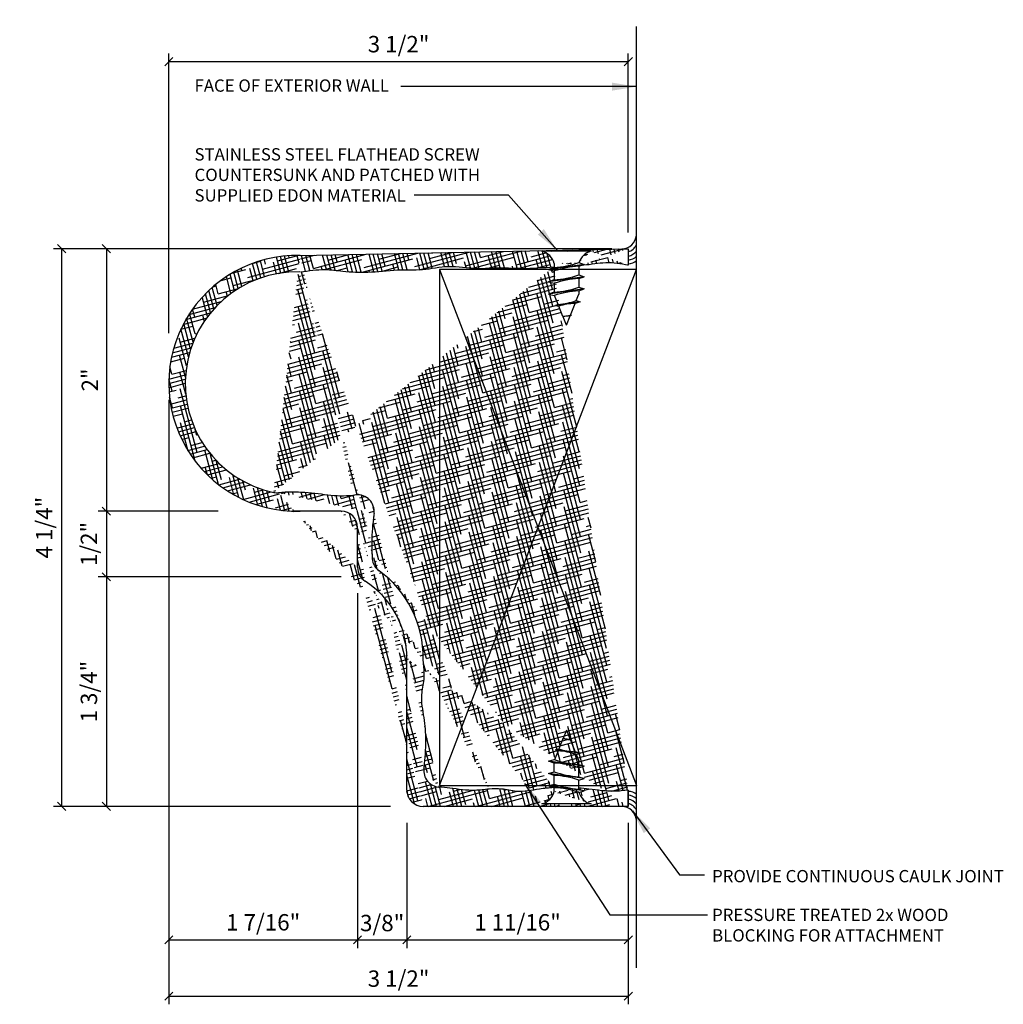
# Model space of a CAD drawing. Extents: x -19.1 to 28.7, y 7.9 to 22.
# Drawn here: x -9.2 to -1.7, y 13.6 to 21.1 of the extents above; entities that cross this region are included whole.
import ezdxf

# ---------------------------------------------------------------- set-up
doc = ezdxf.new("R2010")
doc.units = 0
doc.header["$MEASUREMENT"] = 0
doc.header["$PDMODE"] = 35
doc.layers.get('DEFPOINTS').update_dxf_attribs({"linetype": 'CONTINUOUS'})
for name, color, linetype in [('CAULK', 3, 'CONTINUOUS'), ('CONNECTIONS', 1, 'CONTINUOUS'), ('DIMS', 8, 'CONTINUOUS'), ('FIBERGLASS', 7, 'CONTINUOUS'), ('FRAMING', 4, 'CONTINUOUS'), ('GROUNDINGS', 6, 'CONTINUOUS'), ('HATCH', 124, 'CONTINUOUS'), ('TEXT', 8, 'CONTINUOUS')]:
    doc.layers.add(name, color=color, linetype=linetype)
doc.styles.add('DIMS', font='stylu.ttf')
doc.styles.add('NOTES', font='stylu.ttf', dxfattribs={"height": 0.09375})
doc.dimstyles.new('EDON', dxfattribs={"dimtxt": 0.125, "dimasz": 0.0625, "dimexe": 0.0625, "dimexo": 0.0625, "dimgap": 0.0625, "dimtad": 3, "dimdec": 4, "dimzin": 3, "dimtxsty": 'DIMS', "dimblk1": 'OBLIQUE', "dimblk2": 'OBLIQUE', "dimsah": 1, "dimcen": 0.0625, "dimclrd": 256, "dimclre": 256, "dimclrt": 256, "dimaunit": 1, "dimazin": 3, "dimtfac": 1, "dimtdec": 4, "dimtofl": 0, "dimtmove": 0, "dimatfit": 3, "dimtolj": 1, "dimtzin": 0})
doc.dimstyles.new('EDON$7', dxfattribs={"dimscale": 4, "dimtxt": 0.125, "dimasz": 0.1875, "dimexe": 0.1875, "dimexo": 0.0625, "dimgap": 0.0625, "dimtad": 3, "dimdec": 4, "dimzin": 3, "dimtxsty": 'DIMS', "dimcen": 0.0625, "dimclrd": 256, "dimclre": 256, "dimclrt": 256, "dimaunit": 1, "dimazin": 3, "dimtfac": 1, "dimtdec": 4, "dimtofl": 0, "dimtmove": 0, "dimatfit": 3, "dimtolj": 1, "dimtzin": 0})

# ---------------------------------------------------------------- blocks, each defined once
blk = doc.blocks.new('_OBLIQUE')
at = {"layer": 'DIMS', "color": 6, "linetype": 'BYBLOCK', "ltscale": 12}
blk.add_line((-0.5, -0.5), (0.5, 0.5), dxfattribs=at)
blk = doc.blocks.new('*D69')
at = {"layer": 'DEFPOINTS', "color": 0, "ltscale": 2}
for p in [(-8.04573509710313, 18.37246267849596), (-6.608235097103133, 16.89850434516262), (-6.608235097103133, 14.13190476028154)]:
    blk.add_point(p, dxfattribs=at)
at = {"layer": 'DIMS', "ltscale": 2}
for p, q in [((-8.04573509710313, 18.24746267849596), (-8.04573509710313, 14.06940476028154)), ((-6.608235097103133, 16.77350434516262), (-6.608235097103133, 14.06940476028154)), ((-8.04573509710313, 14.13190476028154), (-6.608235097103133, 14.13190476028154))]:
    blk.add_line(p, q, dxfattribs=at)
at = {"layer": 'DIMS', "ltscale": 2, "xscale": 0.0625, "yscale": 0.0625, "zscale": 0.0625, "rotation": 180}
blk.add_blockref('_OBLIQUE', (-8.04573509710313, 14.13190476028154), dxfattribs=at)
at = {"layer": 'DIMS', "ltscale": 2, "xscale": 0.0625, "yscale": 0.0625, "zscale": 0.0625}
blk.add_blockref('_OBLIQUE', (-6.608235097103133, 14.13190476028154), dxfattribs=at)
at = {"layer": 'DIMS', "ltscale": 2, "insert": (-7.326985097103131, 14.26514048502532), "char_height": 0.125, "attachment_point": 5, "style": 'DIMS'}
blk.add_mtext('\\A1;1 7/16"', dxfattribs=at)
blk = doc.blocks.new('*D67')
at = {"layer": 'DEFPOINTS', "color": 0, "ltscale": 2}
for p in [(-8.04573509710313, 18.24746267849596), (-4.545735097103133, 15.02350434516262), (-4.545735097103133, 13.70278573918144)]:
    blk.add_point(p, dxfattribs=at)
at = {"layer": 'DIMS', "ltscale": 2}
for p, q in [((-8.04573509710313, 18.12246267849596), (-8.04573509710313, 13.64028573918144)), ((-4.545735097103133, 14.89850434516262), (-4.545735097103133, 13.64028573918144)), ((-8.04573509710313, 13.70278573918144), (-4.545735097103133, 13.70278573918144))]:
    blk.add_line(p, q, dxfattribs=at)
at = {"layer": 'DIMS', "ltscale": 2, "xscale": 0.0625, "yscale": 0.0625, "zscale": 0.0625, "rotation": 180}
blk.add_blockref('_OBLIQUE', (-8.04573509710313, 13.70278573918144), dxfattribs=at)
at = {"layer": 'DIMS', "ltscale": 2, "xscale": 0.0625, "yscale": 0.0625, "zscale": 0.0625}
blk.add_blockref('_OBLIQUE', (-4.545735097103133, 13.70278573918144), dxfattribs=at)
at = {"layer": 'DIMS', "ltscale": 2, "insert": (-6.295735097103131, 13.83602146392522), "char_height": 0.125, "attachment_point": 5, "style": 'DIMS'}
blk.add_mtext('\\A1;3 1/2"', dxfattribs=at)
blk = doc.blocks.new('*D66')
at = {"layer": 'DEFPOINTS', "color": 0, "ltscale": 2}
for p in [(-7.545126010817924, 17.39850434516262), (-8.521106047768754, 16.89850434516263), (-6.608235097103133, 16.89850434516262)]:
    blk.add_point(p, dxfattribs=at)
at = {"layer": 'DIMS', "ltscale": 2}
for p, q in [((-8.521106047768754, 17.39850434516263), (-8.521106047768754, 16.89850434516263)), ((-6.733235097103133, 16.89850434516262), (-8.583606047768754, 16.89850434516263))]:
    blk.add_line(p, q, dxfattribs=at)
at = {"layer": 'DIMS', "ltscale": 2, "xscale": 0.0625, "yscale": 0.0625, "zscale": 0.0625}
for p, rotation in [((-8.521106047768754, 17.39850434516263), 90), ((-8.521106047768754, 16.89850434516263), 270)]:
    blk.add_blockref('_OBLIQUE', p, dxfattribs=dict(at, rotation=rotation))
at = {"layer": 'DIMS', "ltscale": 2, "insert": (-8.654341772512533, 17.14850434516262), "char_height": 0.125, "attachment_point": 5, "rotation": 90, "style": 'DIMS'}
blk.add_mtext('\\A1;1/2"', dxfattribs=at)
blk = doc.blocks.new('*D65')
at = {"layer": 'DEFPOINTS', "color": 0, "ltscale": 2}
for p in [(-6.608235097103133, 16.89850434516262), (-8.521106047768754, 15.14850434516262), (-6.358235097103133, 15.14850434516262)]:
    blk.add_point(p, dxfattribs=at)
at = {"layer": 'DIMS', "ltscale": 2}
for p, q in [((-8.521106047768754, 16.89850434516263), (-8.521106047768754, 15.14850434516262)), ((-6.483235097103133, 15.14850434516262), (-8.583606047768754, 15.14850434516262))]:
    blk.add_line(p, q, dxfattribs=at)
at = {"layer": 'DIMS', "ltscale": 2, "xscale": 0.0625, "yscale": 0.0625, "zscale": 0.0625}
for p, rotation in [((-8.521106047768754, 16.89850434516263), 90), ((-8.521106047768754, 15.14850434516262), 270)]:
    blk.add_blockref('_OBLIQUE', p, dxfattribs=dict(at, rotation=rotation))
at = {"layer": 'DIMS', "ltscale": 2, "insert": (-8.654341772512533, 16.02350434516262), "char_height": 0.125, "attachment_point": 5, "rotation": 90, "style": 'DIMS'}
blk.add_mtext('\\A1;1 3/4"', dxfattribs=at)
blk = doc.blocks.new('*D64')
at = {"layer": 'DEFPOINTS', "color": 0, "ltscale": 2}
for p in [(-4.545735097103133, 20.82463014925992), (-4.545735097103133, 19.39850434516262), (-8.04573509710313, 18.62940987422738)]:
    blk.add_point(p, dxfattribs=at)
at = {"layer": 'DIMS', "ltscale": 2}
for p, q in [((-8.04573509710313, 18.75440987422738), (-8.04573509710313, 20.88713014925992)), ((-4.545735097103133, 19.52350434516262), (-4.545735097103133, 20.88713014925992)), ((-8.04573509710313, 20.82463014925992), (-4.545735097103133, 20.82463014925992))]:
    blk.add_line(p, q, dxfattribs=at)
at = {"layer": 'DIMS', "ltscale": 2, "xscale": 0.0625, "yscale": 0.0625, "zscale": 0.0625, "rotation": 180}
blk.add_blockref('_OBLIQUE', (-8.04573509710313, 20.82463014925992), dxfattribs=at)
at = {"layer": 'DIMS', "ltscale": 2, "xscale": 0.0625, "yscale": 0.0625, "zscale": 0.0625}
blk.add_blockref('_OBLIQUE', (-4.545735097103133, 20.82463014925992), dxfattribs=at)
at = {"layer": 'DIMS', "ltscale": 2, "insert": (-6.295735097103131, 20.95786587400369), "char_height": 0.125, "attachment_point": 5, "style": 'DIMS'}
blk.add_mtext('\\A1;3 1/2"', dxfattribs=at)
blk = doc.blocks.new('*D63')
at = {"layer": 'DEFPOINTS', "color": 0, "ltscale": 2}
for p in [(-4.545735097103133, 19.39850434516262), (-8.862043851349668, 15.14850434516262), (-6.233235097103133, 15.14850434516262)]:
    blk.add_point(p, dxfattribs=at)
at = {"layer": 'DIMS', "ltscale": 2}
for p, q in [((-4.670735097103133, 19.39850434516262), (-8.924543851349668, 19.39850434516263)), ((-8.862043851349668, 19.39850434516263), (-8.862043851349668, 15.14850434516262)), ((-6.358235097103133, 15.14850434516262), (-8.924543851349668, 15.14850434516262))]:
    blk.add_line(p, q, dxfattribs=at)
at = {"layer": 'DIMS', "ltscale": 2, "xscale": 0.0625, "yscale": 0.0625, "zscale": 0.0625}
for p, rotation in [((-8.862043851349668, 19.39850434516263), 90), ((-8.862043851349668, 15.14850434516262), 270)]:
    blk.add_blockref('_OBLIQUE', p, dxfattribs=dict(at, rotation=rotation))
at = {"layer": 'DIMS', "ltscale": 2, "insert": (-8.995279576093447, 17.27350434516262), "char_height": 0.125, "attachment_point": 5, "rotation": 90, "style": 'DIMS'}
blk.add_mtext('\\A1;4 1/4"', dxfattribs=at)
blk = doc.blocks.new('*D62')
at = {"layer": 'DEFPOINTS', "color": 0, "ltscale": 2}
for p in [(-4.670735097103133, 19.39850434516262), (-8.521106047768754, 17.39850434516263), (-7.545126010817924, 17.39850434516262)]:
    blk.add_point(p, dxfattribs=at)
at = {"layer": 'DIMS', "ltscale": 2}
for p, q in [((-4.795735097103133, 19.39850434516262), (-8.583606047768754, 19.39850434516263)), ((-8.521106047768754, 19.39850434516263), (-8.521106047768754, 17.39850434516263)), ((-7.670126010817924, 17.39850434516262), (-8.583606047768754, 17.39850434516263))]:
    blk.add_line(p, q, dxfattribs=at)
at = {"layer": 'DIMS', "ltscale": 2, "xscale": 0.0625, "yscale": 0.0625, "zscale": 0.0625}
for p, rotation in [((-8.521106047768754, 19.39850434516263), 90), ((-8.521106047768754, 17.39850434516263), 270)]:
    blk.add_blockref('_OBLIQUE', p, dxfattribs=dict(at, rotation=rotation))
at = {"layer": 'DIMS', "ltscale": 2, "insert": (-8.647341406480322, 18.39850434516262), "char_height": 0.125, "attachment_point": 5, "rotation": 90, "style": 'DIMS'}
blk.add_mtext('\\A1;2"', dxfattribs=at)
blk = doc.blocks.new('*D70')
at = {"layer": 'DEFPOINTS', "color": 0, "ltscale": 2}
for p in [(-6.233235097103133, 15.14850434516262), (-4.545735097103133, 15.14850434516262), (-4.545735097103133, 14.13190476028154)]:
    blk.add_point(p, dxfattribs=at)
at = {"layer": 'DIMS', "ltscale": 2}
for p, q in [((-4.545735097103133, 15.02350434516262), (-4.545735097103133, 14.06940476028154)), ((-6.233235097103133, 14.13190476028154), (-4.545735097103133, 14.13190476028154))]:
    blk.add_line(p, q, dxfattribs=at)
at = {"layer": 'DIMS', "ltscale": 2, "xscale": 0.0625, "yscale": 0.0625, "zscale": 0.0625, "rotation": 180}
blk.add_blockref('_OBLIQUE', (-6.233235097103133, 14.13190476028154), dxfattribs=at)
at = {"layer": 'DIMS', "ltscale": 2, "xscale": 0.0625, "yscale": 0.0625, "zscale": 0.0625}
blk.add_blockref('_OBLIQUE', (-4.545735097103133, 14.13190476028154), dxfattribs=at)
at = {"layer": 'DIMS', "ltscale": 2, "insert": (-5.389485097103133, 14.26514048502532), "char_height": 0.125, "attachment_point": 5, "style": 'DIMS'}
blk.add_mtext('\\A1;1 11/16"', dxfattribs=at)
blk = doc.blocks.new('*D68')
at = {"layer": 'DEFPOINTS', "color": 0, "ltscale": 2}
for p in [(-6.608235097103133, 16.89850434516262), (-6.233235097103133, 15.14850434516262), (-6.233235097103133, 14.13190476028154)]:
    blk.add_point(p, dxfattribs=at)
at = {"layer": 'DIMS', "ltscale": 2}
for p, q in [((-6.233235097103133, 15.02350434516262), (-6.233235097103133, 14.06940476028154)), ((-6.608235097103133, 14.13190476028154), (-6.233235097103133, 14.13190476028154))]:
    blk.add_line(p, q, dxfattribs=at)
at = {"layer": 'DIMS', "ltscale": 2, "xscale": 0.0625, "yscale": 0.0625, "zscale": 0.0625, "rotation": 180}
blk.add_blockref('_OBLIQUE', (-6.608235097103133, 14.13190476028154), dxfattribs=at)
at = {"layer": 'DIMS', "ltscale": 2, "xscale": 0.0625, "yscale": 0.0625, "zscale": 0.0625}
blk.add_blockref('_OBLIQUE', (-6.233235097103133, 14.13190476028154), dxfattribs=at)
at = {"layer": 'DIMS', "ltscale": 2, "insert": (-6.420735097103133, 14.25967642481137), "char_height": 0.125, "attachment_point": 5, "style": 'DIMS'}
blk.add_mtext('\\A1;3/8"', dxfattribs=at)

msp = doc.modelspace()

# ---------------------------------------------------------------- hatches: boundary and pattern name
at = {"layer": 'HATCH', "linetype": 'CONTINUOUS', "ltscale": 2}
h = msp.add_hatch(dxfattribs=at)
h.set_pattern_fill('HOUND', color=256, scale=0.5, angle=15, style=0)
h.set_pattern_definition([(15, (9.939535132488999, -0.2969214194732217), (0.1126526331266798, 0.06253756270934847), [0.5, -0.25]), (105, (9.939535132488999, -0.2969214194732217), (0.002167198566281701, -0.1288288234455873), [0.5, -0.25])])
h.paths.add_polyline_path([(-4.545735097103133, 15.14850434516262), (-4.545735097103133, 15.27350434516262)], flags=16)
edge = h.paths.add_edge_path()
edge.add_arc((-6.108235097103133, 15.27350434516262), 0.125, 180, 270)
edge.add_arc((-6.483235097103133, 16.97079989427914), 0.125, 180, 237.4306448383806)
edge.add_arc((-6.733235097103133, 17.27350434516262), 0.125, 0, 90)
edge.add_spline(control_points=[(-5.113503307604098, 15.29159359012591), (-5.149823772824305, 15.28958787600846), (-5.244695954754128, 15.2801220946356), (-5.378107478574202, 15.24959163689711), (-5.504318115001468, 15.28551228924316), (-5.574270210188226, 15.28208171857704), (-5.605668280966693, 15.28054190336067)], knot_values=[1.13671209387021, 1.13671209387021, 1.13671209387021, 1.13671209387021, 1.24598590409675, 1.422188232426529, 1.537493465859981, 1.631397070893044, 1.631397070893044, 1.631397070893044, 1.631397070893044], degree=3, periodic=0)
edge.add_spline(control_points=[(-7.043131495392906, 19.22144812973828), (-6.980429854771419, 19.23115815994966), (-6.872861266813903, 19.24781632436945), (-6.701699950824466, 19.22401490059834), (-6.517674711360968, 19.21396043073209), (-6.316079830477051, 19.24347806984285), (-6.110260505988375, 19.23151571837518), (-5.910401860211868, 19.27867897112684), (-5.712595659567004, 19.24055620329474), (-5.52631862519117, 19.25774512739766), (-5.329561833113104, 19.24403569798334), (-5.192912182712764, 19.25507292730173), (-5.11080191323866, 19.26170499603316)], knot_values=[0, 0, 0, 0, 0.1890126297739515, 0.324262993589895, 0.5158018897619066, 0.7403137212980103, 0.9324181911525488, 1.131091140868389, 1.346438489845491, 1.526149227146747, 1.69002651927894, 1.936747482904453, 1.936747482904453, 1.936747482904453, 1.936747482904453], degree=3, periodic=0)
edge.add_arc((-7.220929895886208, 17.66376046577875), 0.125, 258.0887579941937, 274.7963385911164)
edge.add_arc((-6.606437455305894, 17.39779896641131), 0.125, 352.5492565040296, 456.9641530944309)
edge.add_arc((-6.37133551244812, 17.04580520567742), 0.125, 185.012382780207, 234.1331448326821)
edge.add_arc((-5.978688577977007, 15.42053483922123), 0.125, 172.7772365363751, 265.5690317641671)
edge.add_spline(control_points=[(-6.10269668153256, 15.43625076275454), (-6.102187928575589, 15.44026513004584), (-6.093305542719598, 15.51144833929219), (-6.083732925127627, 15.64126324987008), (-6.096549258253265, 15.82531874394232), (-6.132147805368646, 15.9808767266337), (-6.096227153022596, 16.10708736306096), (-6.099657723688722, 16.17703945824772), (-6.108255988541053, 16.27121908302714)], knot_values=[0.8560647509611801, 0.8560647509611801, 0.8560647509611801, 0.8560647509611801, 0.8681408375564559, 1.070181947770352, 1.24598590409675, 1.422188232426529, 1.537493465859981, 1.631397070893044, 1.631397070893044, 1.631397070893044, 1.631397070893044], degree=3, periodic=0)
edge.add_spline(control_points=[(-5.605668280966693, 15.28054190336067), (-5.641339083756463, 15.27622900130025), (-5.741111528848492, 15.26291957749336), (-5.868670609003921, 15.28437124278603), (-5.960709287128129, 15.29376690498766), (-5.988345818176072, 15.29590844670459)], knot_values=[0.5670461367943227, 0.5670461367943227, 0.5670461367943227, 0.5670461367943227, 0.6745333193304847, 0.8681408375564559, 0.9512070762381657, 0.9512070762381657, 0.9512070762381657, 0.9512070762381657], degree=3, periodic=0)
edge.add_spline(control_points=[(-6.482492866954161, 17.3815897400776), (-6.48422632440732, 17.36833477861096), (-6.494794624758772, 17.28792024909393), (-6.503326413752866, 17.17222008509008), (-6.498935769331617, 17.06998132804528), (-6.495857492285118, 17.0348838258534)], knot_values=[0.8282521626186753, 0.8282521626186753, 0.8282521626186753, 0.8282521626186753, 0.8681408375564559, 1.070181947770352, 1.175777274838256, 1.175777274838256, 1.175777274838256, 1.175777274838256], degree=3, periodic=0)
edge.add_spline(control_points=[(-6.621593497373517, 17.521876741975), (-6.652800169296654, 17.51806486164184), (-6.74813440556116, 17.50663139691617), (-6.910742548165693, 17.53397727809346), (-7.076124631067888, 17.5461726370791), (-7.176873557372335, 17.54201788205026), (-7.210478125430839, 17.53919819021363)], knot_values=[0.5804661490356786, 0.5804661490356786, 0.5804661490356786, 0.5804661490356786, 0.6745333193304847, 0.8681408375564559, 1.070181947770352, 1.171286521147735, 1.171286521147735, 1.171286521147735, 1.171286521147735], degree=3, periodic=0)
edge.add_arc((-6.920620194194573, 16.28607328690776), 0.8125, 358.9524546365204, 414.1331448324294)
edge.add_arc((-7.071437679568408, 18.37246267849596), 0.849297417534721, 88.48832570328894, 258.0887579941416)
edge.add_arc((-7.071437679568408, 18.37246267849596), 0.974297417534721, 88.48832570328894, 271.5116742966982)
edge.add_line((-6.733235097103133, 17.39850434516262), (-7.097140262033506, 17.39850434516262))
edge.add_line((-6.608235097103133, 16.97079989427914), (-6.608235097103133, 17.27350434516262))
edge.add_arc((-6.920620194194573, 16.28607328690776), 0.6875, 358.9524546365204, 417.4306448383805)
edge.add_line((-6.233235097103133, 15.27350434516262), (-6.233235097103133, 16.27350434516262))
edge.add_line((-4.545735097103133, 15.14850434516262), (-6.108235097103133, 15.14850434516262))
edge.add_line((-7.045735097103133, 19.34642101182929), (-4.545735097103133, 19.39850434516262))
edge.add_spline(control_points=[(-4.545735097103133, 19.27350434516262), (-4.603208256162716, 19.2830446965137), (-4.716253029381569, 19.30180974914971), (-4.834700487800262, 19.27524160891067), (-4.896266328372519, 19.27297206345869), (-4.902096933101397, 19.27283681817303)], knot_values=[0, 0, 0, 0, 0.1731793910992777, 0.3406290051448562, 0.3581371274493596, 0.3581371274493596, 0.3581371274493596, 0.3581371274493596], degree=3, periodic=0)
edge.add_line((-4.545735097103133, 19.39850434516262), (-4.545735097103133, 19.27350434516262))
edge.add_arc((-4.798848436506745, 19.25528501003689), 0.1281849107883427, 103.8585007266394, 163.1899008266893)
edge.add_arc((-5.235255389970575, 19.25528501003689), 0.1281849107883427, 13.85850072604545, 76.14149927336064)
edge.add_line((-4.82955191323866, 19.37973848676771), (-5.20455191323866, 19.37973848676771))
edge.add_line((-4.92330191323957, 19.2929140388274), (-4.881280064853968, 19.27948789062443))
edge.add_line((-5.11080191323866, 19.28598848676436), (-5.11080191323866, 19.25641036269297))
edge.add_spline(control_points=[(-4.545735097103133, 15.27350434516262), (-4.581405899892903, 15.2691914431022), (-4.681178344984932, 15.25588201929532), (-4.807037210168193, 15.27704775870593), (-4.897369428856422, 15.2863795008851), (-4.923301913238671, 15.28846714502982)], knot_values=[0.5670461367943227, 0.5670461367943227, 0.5670461367943227, 0.5670461367943227, 0.6745333193304847, 0.8681408375564559, 0.9460866553307037, 0.9460866553307037, 0.9460866553307037, 0.9460866553307037], degree=3, periodic=0)
edge.add_arc((-4.798848436506745, 15.29172368028836), 0.1281849107883427, 196.8100991733108, 256.1414992733606)
edge.add_line((-4.92330191323957, 15.25409465149785), (-4.881280064853968, 15.26752079970082))
edge.add_line((-4.92330191323957, 15.28094694790243), (-4.881280064853968, 15.26752079969945))
edge.add_line((-5.11080191323866, 15.26102020356089), (-5.11080191323866, 15.29059832763228))
edge.add_arc((-5.235255389970575, 15.29172368028836), 0.1281849107883427, 283.8585007266394, 346.1414992739546)
edge.add_line((-4.82955191323866, 15.16727020355754), (-5.20455191323866, 15.16727020355754))

# ---------------------------------------------------------------- linework, layer by layer
at = {"layer": 'CAULK', "ltscale": 2}
for centre, start, end in [((-4.594623101899586, 19.50897684540438), 269.9999999999998, 356.5316865432417), ((-4.579749382276503, 19.48037898738926), 287.9326124771928, 330.8855883706381), ((-4.568932207799122, 19.45067464010875), 282.1212306417761, 320.8714923890926), ((-4.558114913645525, 19.42232044979237), 276.4342191697136, 312.6730630922056), ((-4.55270626656872, 19.39396631535535), 273.6179514876598, 308.9656871546947), ((-4.55270626656872, 15.1530423749699), 51.03431284530531, 86.38204851234028), ((-4.558114913645525, 15.12468824053288), 47.32693690779442, 83.56578083028646), ((-4.568932207799122, 15.0963340502165), 39.12850761090738, 77.87876935822392), ((-4.579749382276503, 15.06662970293599), 29.11441162936193, 72.06738752280718), ((-4.594623101899586, 15.03803184492087), 3.468313456758296, 90.0000000000002)]:
    msp.add_arc(centre, 0.1104725002417553, start, end, dxfattribs=at)
at = {"layer": 'CONNECTIONS', "linetype": 'CONTINUOUS', "ltscale": 2}
for p, q in [((-4.82955191323866, 19.37973848676771), (-5.20455191323866, 19.37973848676771)), ((-5.11080191323866, 19.28598848676436), (-5.11080191323866, 19.25641036269297)), ((-4.881280064854877, 19.27948789062511), (-5.152823761624255, 19.24092844337521)), ((-5.11080191323866, 19.22931931453024), (-5.11080191323866, 19.16266036269297)), ((-4.881280064854877, 19.18573789062511), (-5.152823761624255, 19.14717844337521)), ((-5.11080191323866, 19.1355693145316), (-5.11080191323866, 19.06891036269434)), ((-4.881280064854877, 19.09198789062648), (-5.152823761624255, 19.05342844337658)), ((-5.080077694969901, 18.97480132259285), (-5.107325196735758, 19.04291937729067)), ((-4.913710772685533, 18.99363270117593), (-5.09974395789903, 18.96721582287122)), ((-4.942778555508589, 19.00291997375177), (-4.92330191323866, 19.05161107926572)), ((-5.043342399510756, 18.88296402730868), (-5.074223252933919, 18.96016536784516)), ((-4.986668745571784, 18.89319562569543), (-4.951276047372055, 18.98167646230899)), ((-4.978921939716436, 18.89062265726717), (-5.044700976073784, 18.88128197540732)), ((-5.01705191323866, 18.81723848676907), (-5.04214474960046, 18.87996993328863)), ((-5.01705191323866, 18.81723848676907), (-4.988898279293068, 18.88762184864672)), ((-5.01705191323866, 15.72977020355617), (-5.04214474960046, 15.66703875703662)), ((-5.01705191323866, 15.72977020355617), (-4.988898279293068, 15.65938684167853)), ((-5.043342399510756, 15.66404466301657), (-5.074223252933919, 15.58684332248009)), ((-4.978921939716436, 15.65638603305808), (-5.044700976073784, 15.66572671491793)), ((-4.986668745571784, 15.65381306462982), (-4.951276047372055, 15.56533222801626)), ((-5.080077694969901, 15.5722073677324), (-5.107325196735758, 15.50408931303458)), ((-4.913710772685533, 15.55337598914932), (-5.09974395789903, 15.57979286745403)), ((-4.942778555508589, 15.54408871657348), (-4.92330191323866, 15.49539761105953)), ((-4.881280064854877, 15.45502079969877), (-5.152823761624255, 15.49358024694867)), ((-5.11080191323866, 15.41143937579364), (-5.11080191323866, 15.47809832763091)), ((-4.881280064854877, 15.36127079970014), (-5.152823761624255, 15.39983024695004)), ((-5.11080191323866, 15.31768937579501), (-5.11080191323866, 15.38434832763228)), ((-4.881280064854877, 15.26752079970014), (-5.152823761624255, 15.30608024695004)), ((-5.11080191323866, 15.26102020356089), (-5.11080191323866, 15.29059832763228)), ((-4.82955191323866, 15.16727020355754), (-5.20455191323866, 15.16727020355754))]:
    msp.add_line(p, q, dxfattribs=at)
at = {"layer": 'CONNECTIONS', "ltscale": 2}
for p, q in [((-4.92330191323957, 19.2929140388274), (-4.881280064853968, 19.27948789062443)), ((-5.110801913239563, 19.25641036269264), (-5.152823761624255, 19.24092844337521)), ((-5.152823761625164, 19.2409284433759), (-5.110801913239563, 19.22931931453092)), ((-4.92330191323957, 19.26606174242282), (-4.881280064853968, 19.27948789062579)), ((-4.923301913238667, 19.26606174242214), (-4.923301913238667, 19.19916403882711)), ((-5.110801913239563, 19.16266036269264), (-5.152823761624255, 19.14717844337521)), ((-5.152823761625164, 19.1471784433759), (-5.110801913239563, 19.13556931453092)), ((-4.92330191323957, 19.1991640388274), (-4.881280064853968, 19.18573789062443)), ((-4.92330191323957, 19.17231174242282), (-4.881280064853968, 19.18573789062579)), ((-4.923301913238667, 19.17231174242351), (-4.923301913238667, 19.10541403882847)), ((-5.110801913239563, 19.06891036269401), (-5.152823761624255, 19.05342844337658)), ((-4.92330191323957, 19.10541403882877), (-4.881280064853968, 19.09198789062579)), ((-4.92330191323957, 19.07856174242419), (-4.881280064853968, 19.09198789062716)), ((-4.923301913238667, 19.07856174242214), (-4.923301913238667, 19.0516110792657)), ((-5.152823761625164, 19.05342844337726), (-5.110801913239563, 19.04181931453229)), ((-4.913710772685533, 18.99363270117593), (-4.951276047372055, 18.98167646230899)), ((-4.942778555508589, 19.00291997375177), (-4.913710772684624, 18.99363270117525)), ((-5.080077694969901, 18.97480132259285), (-5.09974395789903, 18.96721582287122)), ((-5.099743957900962, 18.96721582287176), (-5.074223252933912, 18.96016536784516)), ((-5.043342399510756, 18.88296402730868), (-5.044700976073784, 18.88128197540733)), ((-5.044700976073784, 18.88128197540733), (-5.0421447495998, 18.87996993328874)), ((-4.978921939716443, 18.89062265726717), (-4.988898279293068, 18.88762184864672)), ((-4.978921939716443, 18.89062265726717), (-4.986668745571777, 18.89319562569543)), ((-5.044700976073784, 15.66572671491792), (-5.0421447495998, 15.66703875703651)), ((-5.043342399510756, 15.66404466301657), (-5.044700976073784, 15.66572671491792)), ((-4.978921939716443, 15.65638603305808), (-4.988898279293068, 15.65938684167853)), ((-4.978921939716443, 15.65638603305808), (-4.986668745571777, 15.65381306462982)), ((-5.099743957900962, 15.57979286745349), (-5.074223252933912, 15.58684332248009)), ((-5.080077694969901, 15.5722073677324), (-5.09974395789903, 15.57979286745403)), ((-4.913710772685533, 15.55337598914932), (-4.951276047372055, 15.56533222801626)), ((-4.942778555508589, 15.54408871657348), (-4.913710772684624, 15.55337598915)), ((-5.152823761625164, 15.49358024694799), (-5.110801913239563, 15.50518937579296)), ((-5.110801913239563, 15.47809832763124), (-5.152823761624255, 15.49358024694867)), ((-4.923301913238667, 15.46844694790311), (-4.923301913238667, 15.49539761105955)), ((-4.92330191323957, 15.46844694790106), (-4.881280064853968, 15.45502079969809)), ((-5.152823761625164, 15.39983024694935), (-5.110801913239563, 15.41143937579433)), ((-5.110801913239563, 15.38434832763261), (-5.152823761624255, 15.39983024695004)), ((-4.92330191323957, 15.44159465149648), (-4.881280064853968, 15.45502079969946)), ((-4.923301913238667, 15.37469694790174), (-4.923301913238667, 15.44159465149678)), ((-5.152823761625164, 15.30608024694935), (-5.110801913239563, 15.31768937579433)), ((-4.92330191323957, 15.37469694790243), (-4.881280064853968, 15.36127079969945)), ((-4.92330191323957, 15.34784465149785), (-4.881280064853968, 15.36127079970082)), ((-4.923301913238667, 15.28094694790311), (-4.923301913238667, 15.34784465149814)), ((-5.110801913239563, 15.29059832763261), (-5.152823761624255, 15.30608024695004)), ((-4.92330191323957, 15.28094694790243), (-4.881280064853968, 15.26752079969945)), ((-4.92330191323957, 15.25409465149785), (-4.881280064853968, 15.26752079970082))]:
    msp.add_line(p, q, dxfattribs=at)
at = {"layer": 'CONNECTIONS', "linetype": 'CONTINUOUS', "ltscale": 2}
for centre, start, end in [((-5.235255389970575, 19.25528501003689), 13.85850072604545, 76.14149927336064), ((-4.798848436506745, 19.25528501003689), 103.8585007266394, 163.1899008266893), ((-5.235255389970575, 15.29172368028836), 283.8585007266394, 346.1414992739546), ((-4.798848436506745, 15.29172368028836), 196.8100991733108, 256.1414992733606)]:
    msp.add_arc(centre, 0.1281849107883427, start, end, dxfattribs=at)
at = {"layer": 'CONNECTIONS', "ltscale": 2}
for centre, radius, start, end in [((-5.131325877354016, 19.86162687225906), 0.6055644115655506, 271.942257086406, 290.091525322973), ((-4.858183416634773, 18.43696993043551), 0.8316451474664424, 94.49090345687885, 107.6834310507953), ((-5.131325877354016, 19.76787687225906), 0.6055644115655506, 271.942257086406, 290.091525322973), ((-4.858183416634773, 18.34321993043551), 0.8316451474664424, 94.49090345687885, 107.6834310507953), ((-5.131325877354016, 19.67412687226043), 0.6055644115655506, 271.942257086406, 290.091525322973), ((-4.858183416634773, 18.24946993043687), 0.8316451474664424, 94.49090345687885, 107.6834310507953), ((-5.116799175382461, 19.50337161908706), 0.5298443407829001, 273.9741367337758, 289.1739505395182), ((-4.94019071637242, 18.55620849019261), 0.4256123586788791, 91.4924719652093, 108.3557988943846), ((-5.086284947461415, 19.28290206982315), 0.4022368708544771, 276.1285398807494, 284.3388242045096), ((-4.863506343295107, 17.82598605928368), 1.069015288417243, 96.73611139422484, 99.61957306060575), ((-5.086284947461415, 15.2641066205021), 0.4022368708544771, 75.66117579549038, 83.87146011925064), ((-4.863506343295107, 16.72102263104157), 1.069015288417243, 260.3804269393943, 263.2638886057752), ((-5.116799175382461, 15.04363707123819), 0.5298443407829001, 70.82604946048183, 86.02586326622418), ((-4.94019071637242, 15.99080020013264), 0.4256123586788791, 251.6442011056154, 268.5075280347907), ((-4.858183416634773, 16.29753875988838), 0.8316451474664424, 252.3165689492047, 265.5090965431211), ((-5.131325877354016, 14.87288181806482), 0.6055644115655506, 69.90847467702696, 88.05774291359403), ((-4.858183416634773, 16.20378875988974), 0.8316451474664424, 252.3165689492047, 265.5090965431211), ((-5.131325877354016, 14.77913181806619), 0.6055644115655506, 69.90847467702696, 88.05774291359403), ((-4.858183416634773, 16.11003875988974), 0.8316451474664424, 252.3165689492047, 265.5090965431211), ((-5.131325877354016, 14.68538181806619), 0.6055644115655506, 69.90847467702696, 88.05774291359403)]:
    msp.add_arc(centre, radius, start, end, dxfattribs=at)
at = {"layer": 'FIBERGLASS', "color": 5, "ltscale": 2}
for p, q in [((-7.045735097103133, 19.34642101182929), (-4.545735097103133, 19.39850434516262)), ((-6.733235097103133, 17.39850434516262), (-7.097140262033506, 17.39850434516262)), ((-6.608235097103133, 16.97079989427914), (-6.608235097103133, 17.27350434516262)), ((-6.233235097103133, 15.27350434516262), (-6.233235097103133, 16.27350434516262)), ((-4.545735097103133, 15.14850434516262), (-6.108235097103133, 15.14850434516262))]:
    msp.add_line(p, q, dxfattribs=at)
at = {"layer": 'FIBERGLASS', "ltscale": 2}
for p, q in [((-4.545735097103133, 19.39850434516262), (-4.545735097103133, 19.27350434516262)), ((-4.545735097103133, 15.27350434516262), (-4.545735097103133, 15.14850434516262)), ((-4.545735097103133, 15.14850434516262), (-4.545735097103133, 15.27350434516262))]:
    msp.add_line(p, q, dxfattribs=at)
at = {"layer": 'FIBERGLASS', "color": 5, "ltscale": 2}
for centre, radius, start, end in [((-7.071437679568408, 18.37246267849596), 0.974297417534721, 88.48832570328894, 271.5116742966982), ((-6.733235097103133, 17.27350434516262), 0.125, 0, 90), ((-6.483235097103133, 16.97079989427914), 0.125, 180, 237.4306448383806), ((-6.920620194194573, 16.28607328690776), 0.6875, 358.9524546365204, 57.43064483838055), ((-6.108235097103133, 15.27350434516262), 0.125, 180, 270)]:
    msp.add_arc(centre, radius, start, end, dxfattribs=at)
at = {"layer": 'FIBERGLASS', "ltscale": 2}
for centre, radius, start, end in [((-7.071437679568408, 18.37246267849596), 0.849297417534721, 88.48832570328894, 258.0887579941416), ((-7.220929895886208, 17.66376046577875), 0.125, 258.0887579941937, 274.7963385911164), ((-6.606437455305894, 17.39779896641131), 0.125, 352.5492565040296, 96.96415309443086), ((-6.37133551244812, 17.04580520567742), 0.125, 185.012382780207, 234.1331448326821), ((-6.920620194194573, 16.28607328690776), 0.8125, 358.9524546365204, 54.13314483242942), ((-5.978688577977007, 15.42053483922123), 0.125, 172.7772365363751, 265.5690317641671)]:
    msp.add_arc(centre, radius, start, end, dxfattribs=at)
for points, knots in [([(-4.545735097103133, 19.27350434516262), (-4.603208256162716, 19.2830446965137), (-4.716253029381569, 19.30180974914971), (-4.834700487800262, 19.27524160891067), (-4.896266328372519, 19.27297206345869), (-4.902096933101397, 19.27283681817303)], [0, 0, 0, 0, 0.1731793910992777, 0.3406290051448562, 0.3581371274493596, 0.3581371274493596, 0.3581371274493596, 0.3581371274493596]), ([(-6.621593497373517, 17.521876741975), (-6.652800169296654, 17.51806486164184), (-6.74813440556116, 17.50663139691617), (-6.910742548165693, 17.53397727809346), (-7.076124631067888, 17.5461726370791), (-7.176873557372335, 17.54201788205026), (-7.210478125430839, 17.53919819021363)], [0.5804661490356786, 0.5804661490356786, 0.5804661490356786, 0.5804661490356786, 0.6745333193304847, 0.8681408375564559, 1.070181947770352, 1.171286521147735, 1.171286521147735, 1.171286521147735, 1.171286521147735]), ([(-6.482492866954161, 17.3815897400776), (-6.48422632440732, 17.36833477861096), (-6.494794624758772, 17.28792024909393), (-6.503326413752866, 17.17222008509008), (-6.498935769331617, 17.06998132804528), (-6.495857492285118, 17.0348838258534)], [0.8282521626186753, 0.8282521626186753, 0.8282521626186753, 0.8282521626186753, 0.8681408375564559, 1.070181947770352, 1.175777274838256, 1.175777274838256, 1.175777274838256, 1.175777274838256]), ([(-6.10269668153256, 15.43625076275454), (-6.102187928575589, 15.44026513004584), (-6.093305542719598, 15.51144833929219), (-6.083732925127627, 15.64126324987008), (-6.096549258253265, 15.82531874394232), (-6.132147805368646, 15.9808767266337), (-6.096227153022596, 16.10708736306096), (-6.099657723688722, 16.17703945824772), (-6.108255988541053, 16.27121908302714)], [0.8560647509611801, 0.8560647509611801, 0.8560647509611801, 0.8560647509611801, 0.8681408375564559, 1.070181947770352, 1.24598590409675, 1.422188232426529, 1.537493465859981, 1.631397070893044, 1.631397070893044, 1.631397070893044, 1.631397070893044]), ([(-5.605668280966693, 15.28054190336067), (-5.641339083756463, 15.27622900130025), (-5.741111528848492, 15.26291957749336), (-5.868670609003921, 15.28437124278603), (-5.960709287128129, 15.29376690498766), (-5.988345818176072, 15.29590844670459)], [0.5670461367943227, 0.5670461367943227, 0.5670461367943227, 0.5670461367943227, 0.6745333193304847, 0.8681408375564559, 0.9512070762381657, 0.9512070762381657, 0.9512070762381657, 0.9512070762381657]), ([(-5.113503307604098, 15.29159359012591), (-5.149823772824305, 15.28958787600846), (-5.244695954754128, 15.2801220946356), (-5.378107478574202, 15.24959163689711), (-5.504318115001468, 15.28551228924316), (-5.574270210188226, 15.28208171857704), (-5.605668280966693, 15.28054190336067)], [1.13671209387021, 1.13671209387021, 1.13671209387021, 1.13671209387021, 1.24598590409675, 1.422188232426529, 1.537493465859981, 1.631397070893044, 1.631397070893044, 1.631397070893044, 1.631397070893044]), ([(-4.545735097103133, 15.27350434516262), (-4.581405899892903, 15.2691914431022), (-4.681178344984932, 15.25588201929532), (-4.807037210168193, 15.27704775870593), (-4.897369428856422, 15.2863795008851), (-4.923301913238671, 15.28846714502982)], [0.5670461367943227, 0.5670461367943227, 0.5670461367943227, 0.5670461367943227, 0.6745333193304847, 0.8681408375564559, 0.9460866553307037, 0.9460866553307037, 0.9460866553307037, 0.9460866553307037])]:
    msp.add_open_spline(points, degree=3, knots=knots, dxfattribs=at)
msp.add_spline([(-7.043131495392906, 19.22144812973828), (-6.855015243620471, 19.23983426672122), (-6.720268408973581, 19.22817444403868), (-6.528885337741769, 19.22044988627317), (-6.304971581373987, 19.23682646128034), (-6.112908787291683, 19.24082776949039), (-5.915573313978655, 19.26384193732491), (-5.700709749388633, 19.2494152494467), (-5.52103799912272, 19.25315841091057), (-5.357207634622682, 19.24923686219039), (-5.11080191323866, 19.26170499603316)], degree=3, dxfattribs=at)
at = {"layer": 'FRAMING', "ltscale": 2}
for p, q in [((-4.483235097103133, 19.24158943589399), (-5.983235097103133, 19.24158943589399)), ((-5.983235097103133, 19.24158943589399), (-5.983235097103133, 15.30869662677537)), ((-5.983235097103133, 15.30869662677537), (-4.483235097103133, 19.24158943589399)), ((-5.983235097103133, 19.24158943589399), (-4.483235097103133, 15.30869662677537)), ((-5.983235097103133, 15.30869662677537), (-4.483235097103133, 15.30869662677537))]:
    msp.add_line(p, q, dxfattribs=at)
at = {"layer": 'GROUNDINGS', "ltscale": 2}
msp.add_line((-4.483235097103133, 13.91894309175453), (-4.483235097103133, 21.09145391075458), dxfattribs=at)
at = {"layer": 'HATCH', "color": 124, "ltscale": 2}
msp.add_line((-4.88186323786919, 19.27366183997757), (-4.883625082342594, 19.28023713306735), dxfattribs=at)

# ---------------------------------------------------------------- texts
at = {"layer": 'TEXT', "ltscale": 2, "char_height": 0.09375, "attachment_point": 1, "style": 'NOTES'}
for s, insert, width in [('{FACE OF EXTERIOR WALL}', (-7.849842530236224, 20.68914679852896), 2.280601256374702), ('{STAINLESS STEEL FLATHEAD SCREW COUNTERSUNK AND PATCHED WITH SUPPLIED EDON MATERIAL}', (-7.849842530236224, 20.16488563263042), 2.514759258164865), ('{PROVIDE CONTINUOUS CAULK JOINT}', (-3.907452125258978, 14.66383151191372), 2.707996712926381), ('PRESSURE TREATED 2x WOOD BLOCKING FOR ATTACHMENT', (-3.907452125258978, 14.36865362723893), 2.25)]:
    msp.add_mtext(s, dxfattribs=dict(at, insert=insert, width=width))

# ---------------------------------------------------------------- dimensions: what is measured, and where the dimension line sits
at = {"layer": 'DIMS', "ltscale": 2}
for base, p1, p2, override, picture, middle in [((-4.545735097103133, 20.82463014925992), (-8.04573509710313, 18.62940987422738), (-4.545735097103133, 19.39850434516262), {"dimexo": 0.125}, '*D64', (-6.295735097103131, 20.95786587400369)), ((-6.608235097103133, 14.13190476028154), (-8.04573509710313, 18.37246267849596), (-6.608235097103133, 16.89850434516262), {"dimexo": 0.125}, '*D69', (-7.326985097103131, 14.26514048502532)), ((-4.545735097103133, 13.70278573918144), (-8.04573509710313, 18.24746267849596), (-4.545735097103133, 15.02350434516262), {"dimexo": 0.125}, '*D67', (-6.295735097103131, 13.83602146392522)), ((-4.545735097103133, 14.13190476028154), (-6.233235097103133, 15.14850434516262), (-4.545735097103133, 15.14850434516262), {"dimexo": 0.125, "dimse1": 1}, '*D70', (-5.389485097103133, 14.26514048502532))]:
    dim = msp.add_linear_dim(base=base, p1=p1, p2=p2, dimstyle='EDON', override=override, dxfattribs=at)
    dim.commit()
    dim.dimension.update_dxf_attribs({"geometry": picture, "text_midpoint": middle})
for base, p1, p2, override, picture, middle in [((-8.862043851349668, 15.14850434516262), (-4.545735097103133, 19.39850434516262), (-6.233235097103133, 15.14850434516262), {"dimexo": 0.125}, '*D63', (-8.995279576093447, 17.27350434516262)), ((-8.521106047768754, 17.39850434516263), (-4.670735097103133, 19.39850434516262), (-7.545126010817924, 17.39850434516262), {"dimexo": 0.125}, '*D62', (-8.647341406480322, 18.39850434516262)), ((-8.521106047768754, 16.89850434516263), (-7.545126010817924, 17.39850434516262), (-6.608235097103133, 16.89850434516262), {"dimexo": 0.125, "dimse1": 1}, '*D66', (-8.654341772512533, 17.14850434516262)), ((-8.521106047768754, 15.14850434516262), (-6.608235097103133, 16.89850434516262), (-6.358235097103133, 15.14850434516262), {"dimexo": 0.125, "dimse1": 1}, '*D65', (-8.654341772512533, 16.02350434516262))]:
    dim = msp.add_linear_dim(base=base, p1=p1, p2=p2, angle=90, dimstyle='EDON', override=override, dxfattribs=at)
    dim.commit()
    dim.dimension.update_dxf_attribs({"geometry": picture, "text_midpoint": middle})
dim = msp.add_linear_dim(base=(-6.233235097103133, 14.13190476028154), p1=(-6.608235097103133, 16.89850434516262), p2=(-6.233235097103133, 15.14850434516262), dimstyle='EDON', override={"dimexo": 0.125, "dimse1": 1}, dxfattribs=at)
dim.commit()
dim.dimension.update_dxf_attribs({"geometry": '*D68', "text_midpoint": (-6.420735097103133, 14.25967642481137), "dimtype": 160})

# ---------------------------------------------------------------- leaders
at = {"layer": 'TEXT', "ltscale": 2}
for points in [[(-4.483235097103133, 20.63396140970389), (-6.278188549953455, 20.63396140970389)], [(-5.08801782158198, 19.38720678840265), (-5.457270597448982, 19.80618057732776), (-6.176732795281353, 19.80618057732776)], [(-5.336568924804936, 15.32358652710917), (-4.686365456867364, 14.32324164927967), (-3.943560292690421, 14.32324164927967)], [(-4.514627865088418, 15.11422197155937), (-4.155790271211714, 14.62598822488736), (-3.966299253153764, 14.62598822488736)]]:
    msp.add_leader(points, dimstyle='EDON$7', override={"dimscale": 1, "dimexo": 0.125}, dxfattribs=at)

doc.saveas('drawing.dxf')
